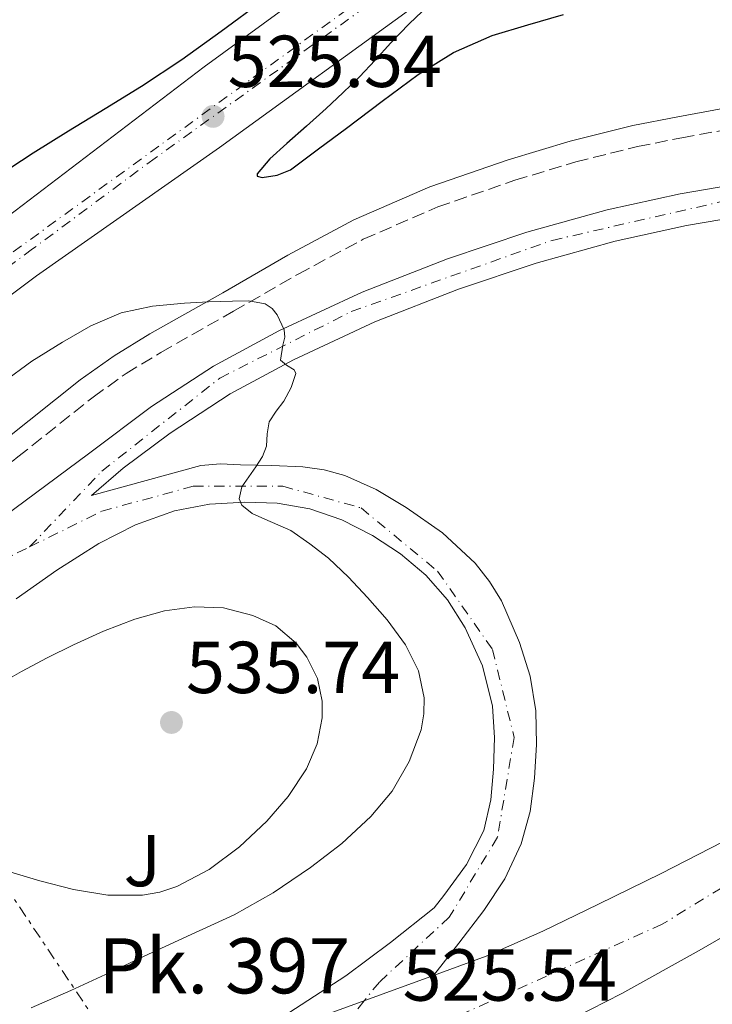
# Model space of a CAD drawing. Units: metres. Extents: x 566337 to 569776, y 4747259 to 4749606.
# Drawn here: x 566783 to 566877, y 4748319 to 4748453 of the extents above; entities that cross this region are included whole.
import ezdxf
from ezdxf.enums import TextEntityAlignment as Align

# ---------------------------------------------------------------- set-up
doc = ezdxf.new("R2010")
doc.units = ezdxf.units.M
doc.header["$MEASUREMENT"] = 0
for name, pattern in [('DGN Style 3', [2.435890702152634, 1.739921930109024, -0.6959687720436097]), ('DGN Style 4', [2.7856150101045474, 1.391937544087219, -0.6959687720436097, 0.001739921930109024, -0.6959687720436097]), ('DGN Style 7', [3.4798438602180486, 1.565929737098122, -0.6959687720436097, 0.5219765790327072, -0.6959687720436097])]:
    doc.linetypes.add(name, pattern=pattern)
for name, color, linetype, lineweight in [('Autopista', 135, 'Continuous', 0), ('autovía', 7, 'DGN Style 4', 0), ('Camino', 7, 'DGN Style 3', 0), ('Carretera', 9, 'Continuous', 0), ('Cota de punto acotado terreno', 7, 'Continuous', 0), ('Curva de nivel directora', 30, 'Continuous', 30), ('Curva de nivel intermedia', 30, 'Continuous', 0), ('Eje de carretera', 7, 'DGN Style 4', 0), ('Eje ferrocarril doble vía', 7, 'DGN Style 4', 0), ('Ferrocarril vía ancha', 7, 'DGN Style 4', 0), ('Línea de asfalto', 7, 'Continuous', 13), ('Línea eléctrica', 6, 'DGN Style 7', 0), ('Línea superior del balasto(superficie)', 7, 'Continuous', 0), ('Margen derecho', 7, 'Continuous', 0), ('Punto acotado terreno (símbolo)', 7, 'Continuous', 0), ('Texto de Punto Kilométrico autopista', 7, 'Continuous', 0), ('Traza Ferrocarril', 8, 'Continuous', 0), ('Zona ajardinada', 92, 'Continuous', 0)]:
    doc.layers.add(name, color=color, linetype=linetype, lineweight=lineweight)
doc.styles.add('Style-Arial', font='arial.ttf')

# ---------------------------------------------------------------- blocks, each defined once
blk = doc.blocks.new('5PATER')
at = {"layer": 'Punto acotado terreno (símbolo)', "linetype": 'Continuous', "lineweight": 0}
h = blk.add_hatch(color=51, dxfattribs=at)
edge = h.paths.add_edge_path()
edge.add_ellipse((0, 0), major_axis=(-0.1095731443231308, -0.1110710700762829), ratio=0.9994222409660317, start_angle=0, end_angle=360)
blk = doc.blocks.new('*U15')
at = {"layer": 'Carretera', "color": 9, "linetype": 'Continuous', "lineweight": 0}
for points in [[(566772.9600000001, 4748379.470000002, 532.4499999999971), (566783.7800000006, 4748387.440000001, 531.779999999999), (566792.3700000005, 4748393.869999998, 531.4700000000012), (566800.949999999, 4748400.300000002, 531.1300000000047), (566809.3900000014, 4748405.810000001, 530.5899999999965), (566818.2899999997, 4748410.619999999, 529.9900000000052), (566829.6299999986, 4748415.890000001, 529.1699999999983), (566841.2699999994, 4748420.429999999, 528.3899999999994), (566852.0599999987, 4748424.05, 527.8800000000047), (566863.010000001, 4748427.099999999, 527.4100000000036), (566872.9599999998, 4748429.279999998, 526.820000000007), (566883.0000000002, 4748431.010000001, 526.3899999999994)], [(566883.6900000009, 4748426.630000002, 526.3899999999994), (566873.8099999992, 4748424.929999999, 526.820000000007), (566864.0799999973, 4748422.800000001, 527.4100000000036), (566853.3599999995, 4748419.820000002, 527.8800000000047), (566842.7800000004, 4748416.27, 528.3899999999994), (566831.370000002, 4748411.810000001, 529.1699999999983), (566820.2800000011, 4748406.66, 529.9900000000052), (566811.6599999999, 4748402.009999999, 530.5899999999965), (566803.4899999981, 4748396.67, 531.1300000000047), (566797.1000000022, 4748391.880000002, 531.3800000000047), (566792.7700000005, 4748388.189999999, 531.5099999999948), (566800.2399999984, 4748390.23, 531.3099999999977), (566807.6999999993, 4748392.270000001, 531.1100000000006), (566810.3700000002, 4748392.500000001, 530.8399999999965), (566813.0799999994, 4748392.349999999, 530.5200000000041), (566817.3299999984, 4748392.259999999, 530.3099999999977), (566821.5700000008, 4748392.08, 530.070000000007), (566824.4499999997, 4748391.680000001, 529.8099999999977), (566827.2700000005, 4748390.88, 529.529999999999), (566831.5599999976, 4748388.970000002, 529.0399999999936), (566835.6200000012, 4748386.56, 528.5500000000029), (566840.5900000001, 4748383.109999998, 527.929999999993), (566845.0500000013, 4748378.939999999, 527.3500000000058), (566846.9899999994, 4748376.460000001, 527.1699999999983), (566848.6000000008, 4748373.84, 527.1300000000047), (566851.0900000008, 4748368.170000001, 527.0099999999948), (566852.499999999, 4748363.56, 526.6699999999983), (566853.2700000001, 4748358.859999999, 526.3600000000006), (566853.3999999977, 4748354.259999999, 526.1900000000023), (566853.1099999992, 4748349.660000001, 526.0399999999936), (566852.499999999, 4748345.15, 525.75), (566851.2800000008, 4748340.720000001, 525.529999999999), (566849.0799999991, 4748335.960000002, 525.4900000000052), (566846.2300000016, 4748331.63, 525.529999999999), (566842.7899999993, 4748327.220000001, 525.5899999999965), (566839.3500000016, 4748322.800000001, 525.6399999999994), (566825.6400000011, 4748317.790000002, 525.2899999999936)], [(566819.6499999985, 4748317.720000001, 525.4700000000012), (566827.4400000004, 4748322.73, 525.779999999999), (566833.4899999987, 4748327.290000001, 525.5899999999965), (566839.4299999998, 4748331.99, 525.25), (566840.760000002, 4748333.689999999, 525.2400000000052), (566843.8299999987, 4748337.910000001, 525.2599999999948), (566846.2100000014, 4748342.540000002, 525.3500000000058), (566847.1799999992, 4748346.699999999, 525.5), (566847.519999999, 4748350.91, 525.6999999999971), (566847.670000001, 4748355.210000001, 525.9400000000023), (566847.3799999983, 4748359.5, 526.1999999999971), (566846.0300000004, 4748364.960000001, 526.5500000000029), (566843.6700000024, 4748370.17, 526.929999999993), (566841.2800000006, 4748373.96, 527.3099999999977), (566838.329999998, 4748377.310000001, 527.6900000000023), (566834.8500000022, 4748380.25, 528.0200000000041), (566831.0300000022, 4748382.730000001, 528.3600000000006), (566826.8900000005, 4748384.859999998, 528.679999999993), (566822.5199999985, 4748386.380000001, 529.0099999999948), (566818.0900000005, 4748387.109999999, 529.4700000000012), (566813.6499999993, 4748387.25, 529.9700000000012), (566808.8700000005, 4748386.98, 530.4700000000012), (566804.0899999995, 4748386.080000001, 530.8699999999953), (566798.7699999998, 4748384.199999999, 531.2100000000064), (566793.8099999976, 4748381.630000001, 531.5399999999936), (566788.0599999987, 4748378.000000001, 531.9499999999971), (566782.5300000011, 4748374.09, 532.3600000000006)]]:
    blk.add_polyline3d(points, dxfattribs=at)

msp = doc.modelspace()

# ---------------------------------------------------------------- linework, layer by layer
at = {"layer": 'Autopista', "color": 135, "linetype": 'Continuous', "lineweight": 0}
for points in [[(566825.6400000011, 4748317.790000002, 525.2899999999936), (566839.3500000016, 4748322.800000001, 525.6399999999994), (566846.5199999999, 4748325.420000001, 525.8300000000017), (566854.2399999979, 4748328.82, 525.9799999999959), (566861.8399999999, 4748332.49, 526.1199999999953), (566870.3500000014, 4748336.67, 526.25), (566878.7699999991, 4748341.009999999, 526.3699999999953)], [(566889.1499999992, 4748334.06, 526.6199999999953), (566875.5199999991, 4748326.220000001, 526.4100000000036), (566865.0200000005, 4748320.36, 526.3500000000058), (566854.3200000006, 4748314.880000002, 526.3399999999965)]]:
    msp.add_polyline3d(points, dxfattribs=at)
at = {"layer": 'autovía', "color": 7, "linetype": 'DGN Style 4', "lineweight": 0}
msp.add_polyline3d([(567048.1599999996, 4748446.810000001, 529.7599999999949), (566983.6099999998, 4748404.380000001, 528.6799999999931), (566922.8599999998, 4748361.850000001, 527.0599999999977), (566870.5100000018, 4748329.78, 526.2899999999936), (566819.9899999978, 4748307.119999999, 525.5899999999965)], dxfattribs=at)
at = {"layer": 'Camino', "color": 7, "linetype": 'DGN Style 3', "lineweight": 0}
msp.add_polyline3d([(566711.7899999993, 4748332.949999999, 534.3600000000006), (566712.8700000012, 4748334.350000001, 534.3999999999943), (566713.6099999989, 4748335.380000001, 534.4600000000064), (566715.2699999996, 4748336.970000001, 534.5800000000019), (566717.1400000004, 4748338.7, 534.6300000000048), (566723.3799999988, 4748344.390000002, 534.4499999999973), (566729.6900000009, 4748350.040000002, 534.229999999996), (566741.1099999984, 4748359.920000001, 533.8800000000048), (566752.7600000004, 4748369.53, 533.529999999999), (566762.6099999985, 4748377.350000001, 533.1499999999943), (566772.4899999979, 4748385.180000001, 532.6999999999973), (566782.7699999998, 4748393.42, 532.1699999999983), (566793.0199999983, 4748401.580000001, 531.5599999999977), (566797.4999999997, 4748404.770000001, 531.229999999996), (566802.2299999993, 4748407.66, 530.8500000000059), (566812.1199999999, 4748413.26, 530.1699999999983), (566820.9299999988, 4748418.330000001, 529.7100000000065), (566829.8000000003, 4748423.070000002, 529.2599999999948), (566839.9300000002, 4748427.490000002, 528.7700000000041), (566850.44, 4748431.109999999, 528.279999999999), (566858.7500000002, 4748433.62, 528.050000000003), (566867.1400000012, 4748435.7, 527.8200000000071), (566873.1600000005, 4748436.900000001, 527.4900000000054), (566879.2600000004, 4748438.01, 527.1600000000036)], dxfattribs=at)
at = {"layer": 'Curva de nivel directora', "color": 30, "linetype": 'Continuous', "lineweight": 30, "flags": 128}
for points, elevation in [([(566780.0599999985, 4748431.710000001), (566784.8399999996, 4748434.830000001), (566789.6799999988, 4748437.84), (566794.6499999998, 4748440.880000002), (566799.6099999996, 4748443.939999999), (566805.0999999993, 4748447.580000001), (566810.4599999993, 4748451.410000003), (566816.1199999988, 4748455.609999999)], 525.0000000000002), ([(566838.6899999996, 4748454.91), (566836.0499999998, 4748452.42), (566833.5300000008, 4748449.810000001), (566831.4299999997, 4748447.490000002), (566829.2900000006, 4748445.2), (566827.0300000008, 4748443.029999999), (566824.7300000008, 4748440.900000002), (566822.0699999988, 4748438.500000001), (566819.3899999987, 4748436.109999999), (566817.0899999988, 4748434.02), (566815.3399999986, 4748431.970000003), (566815.3299999996, 4748431.680000001), (566816.0499999993, 4748431.480000001), (566818.0599999988, 4748431.789999999), (566819.8699999994, 4748432.54), (566823.6899999992, 4748435.37), (566827.5000000002, 4748438.210000001), (566832.3700000007, 4748441.87), (566837.2500000001, 4748445.52), (566842.0999999982, 4748448.510000001), (566847.3299999986, 4748450.850000001), (566852.1900000002, 4748452.279999999), (566857.0400000004, 4748453.7)], 525.0000000000001)]:
    msp.add_lwpolyline(points, dxfattribs=dict(at, elevation=elevation))
at = {"layer": 'Curva de nivel intermedia', "color": 30, "linetype": 'Continuous', "lineweight": 0, "flags": 128}
for points, elevation in [([(566784.5600000002, 4748318.369999999), (566789.9800000004, 4748320.77), (566795.2700000012, 4748323.220000001), (566800.5500000007, 4748325.699999998), (566806.38, 4748328.380000001), (566812.2000000004, 4748331.060000001), (566817.5200000001, 4748334.050000002), (566822.6000000007, 4748337.5), (566826.860000001, 4748340.769999998), (566830.8399999996, 4748344.430000001), (566833.7200000007, 4748347.920000001), (566836.0400000009, 4748351.939999999), (566837.6800000014, 4748356.26), (566838.0599999992, 4748358.449999998), (566838.0900000005, 4748360.609999999), (566837.3200000017, 4748364.289999999), (566835.5500000013, 4748367.840000001), (566833.0500000002, 4748371.23), (566830.3600000013, 4748374.3), (566827.7800000019, 4748377.05), (566825.0700000006, 4748379.649999999), (566822.5400000004, 4748381.600000001), (566819.9200000007, 4748383.390000001), (566816.3900000014, 4748384.949999998), (566814.6600000013, 4748385.720000001), (566813.2599999999, 4748386.859999999), (566812.8799999999, 4748387.720000001), (566813.2700000011, 4748389.37), (566815.1500000008, 4748392.079999999), (566816.0800000007, 4748393.480000001), (566816.6200000016, 4748394.88), (566816.72, 4748396.569999999), (566816.9900000005, 4748398.21), (566817.9300000014, 4748399.640000001), (566818.990000001, 4748401.009999998), (566819.9699999999, 4748402.899999999), (566820.6000000002, 4748404.779999999), (566820.3800000012, 4748405.289999999), (566819.3300000007, 4748405.91), (566818.5400000017, 4748406.619999998), (566818.8600000013, 4748408.65), (566819.1200000006, 4748409.730000001), (566819.0199999999, 4748410.749999999), (566818.07, 4748412.800000001), (566817.3700000005, 4748413.659999999), (566816.4299999994, 4748414.259999999), (566814.2099999998, 4748414.689999999), (566811.9800000014, 4748414.659999998), (566808.7200000002, 4748414.550000002), (566805.4500000002, 4748414.369999998), (566801.1100000016, 4748413.960000001), (566796.8100000012, 4748413.060000001), (566792.7000000007, 4748411.300000002), (566788.8400000005, 4748409.039999999), (566784.6600000008, 4748406.46), (566780.7000000001, 4748403.579999999)], 530.0000000000001), ([(566780.4000000005, 4748362.579999999), (566783.2400000015, 4748364.210000001), (566786.7500000006, 4748366.079999999), (566790.3200000002, 4748367.840000001), (566794.4199999997, 4748369.689999999), (566798.6799999998, 4748371.33), (566802.7300000022, 4748372.449999999), (566806.8099999991, 4748373.02), (566810.7800000011, 4748372.859999998), (566814.7500000007, 4748371.84), (566817.9000000001, 4748370.409999998), (566820.6699999995, 4748368.06), (566822.1100000012, 4748366.17), (566823.5599999996, 4748363.23), (566824.1900000023, 4748360.179999999), (566824.1900000023, 4748357.869999999), (566823.5400000017, 4748354.34), (566822.0799999998, 4748350.929999999), (566819.5800000011, 4748347.16), (566816.6500000006, 4748343.810000001), (566812.9500000015, 4748340.320000002), (566808.8299999997, 4748337.25), (566804.4000000019, 4748334.92), (566802.0999999996, 4748334.160000001), (566799.7400000015, 4748333.74), (566795.030000002, 4748333.73)], 535), ([(566795.030000002, 4748333.73), (566790.3600000005, 4748334.51), (566785.7699999994, 4748335.679999999), (566781.2300000021, 4748337.04)], 535)]:
    msp.add_lwpolyline(points, dxfattribs=dict(at, elevation=elevation))
at = {"layer": 'Eje de carretera', "color": 7, "linetype": 'DGN Style 4', "lineweight": 0}
for points in [[(566784.3700000001, 4748381.180000001, 532.0000000000001), (566794.1799999982, 4748391.470000001, 531.4499999999971), (566810.2600000004, 4748404.16, 530.5899999999966), (566828.1499999984, 4748413.220000002, 529.3399999999966), (566855.5000000005, 4748422.92, 527.7599999999948), (566879.2699999993, 4748428.36, 526.570000000007), (566901.9200000007, 4748431.070000002, 526.2400000000055), (566936.11, 4748430.400000001, 526.179999999993), (566962.6599999995, 4748431.270000001, 526.779999999999), (566984.8500000002, 4748434.440000001, 527.320000000007), (567012.2499999991, 4748440.779999999, 528.5800000000017), (567034.0160179158, 4748444.434945364, 529.2951999999932)], [(566784.3700000001, 4748381.180000001, 532.0000000000001), (566794.1799999982, 4748386.03, 531.4600000000065), (566806.6299999983, 4748389.430000001, 530.9400000000024), (566818.859999999, 4748389.430000001, 529.7899999999936), (566829.4999999985, 4748386.480000002, 528.8099999999977), (566839.9200000011, 4748377.87, 527.6199999999953), (566847.3900000011, 4748367.220000002, 526.8000000000031), (566850.3399999993, 4748355.210000002, 526.0800000000017), (566848.0700000006, 4748341.619999999, 525.4199999999984), (566841.5100000004, 4748330.740000002, 525.3899999999995), (566831.9899999985, 4748321.9, 525.6399999999994), (566829.9241284844, 4748319.35553492, 525.6313999999984), (566819.9899999978, 4748307.119999999, 525.5899999999965)], [(566745.859999998, 4748348.460000002, 534.050000000003), (566754.8299999977, 4748358.92, 533.6399999999994), (566774.9299999988, 4748376.510000001, 532.5), (566784.3700000001, 4748381.180000001, 532.0000000000001)]]:
    msp.add_polyline3d(points, dxfattribs=at)
at = {"layer": 'Eje ferrocarril doble vía', "color": 7, "linetype": 'DGN Style 4', "lineweight": 0}
msp.add_polyline3d([(567246.116522957, 4748790.37318834, 525.9608000000007), (567241.3999999982, 4748786.390000001, 525.3300000000017), (567198.8700000015, 4748747.050000002, 527.820000000007), (567168.7800000015, 4748720.960000001, 527.1600000000036), (567122.7800000015, 4748679.390000001, 526.6399999999994), (567084.6700000018, 4748646.88, 526.1100000000006), (567053.3700000002, 4748623.2, 525.8000000000029), (566941.9263420294, 4748536.735920235, 524.8116000000009), (566937.2399999992, 4748533.100000001, 524.7700000000041), (566916.7455423352, 4748518.39248837, 524.7465999999986), (566832.2700000006, 4748457.770000001, 524.6499999999943), (566732.6000000016, 4748385.369999998, 525.179999999993), (566687.6600000011, 4748351.65, 525.1699999999983), (566664.3900000006, 4748335.199999999, 525.3500000000058), (566658.7923645336, 4748333.856567488, 525.4486000000034), (566648.226204718, 4748331.320689133, 525.6347999999998), (566643.3900000011, 4748330.159999999, 525.7200000000012)], dxfattribs=at)
at = {"layer": 'Ferrocarril vía ancha', "color": 7, "linetype": 'DGN Style 4', "lineweight": 0}
msp.add_polyline3d([(566881.449999999, 4748492.51, 525.4799999999959), (566862.8099999976, 4748478.689999999, 525.5500000000029), (566844.1799999997, 4748464.88, 525.5800000000017), (566822.8400000003, 4748449.490000002, 525.5599999999977), (566801.4600000009, 4748434.140000001, 525.529999999999), (566784.7600000018, 4748421.75, 525.5), (566768.0599999983, 4748409.359999998, 525.4799999999959), (566752.079999999, 4748397.850000001, 525.5099999999948), (566736.120000002, 4748386.3, 525.5599999999977), (566716.9599999998, 4748371.970000001, 525.6300000000047), (566697.82, 4748357.609999999, 525.7400000000052), (566681.2500000006, 4748345.359999998, 525.9400000000023), (566664.6600000011, 4748333.13, 526.1699999999983), (566653.1418651721, 4748324.853438505, 526.2946999999986), (566652.6499999992, 4748324.5, 526.3000000000029), (566648.4199576488, 4748321.439886472, 526.3399999999965)], dxfattribs=at)
at = {"layer": 'Línea de asfalto', "color": 7, "linetype": 'Continuous', "lineweight": 13}
for points in [[(566790.1000000011, 4748284.670000002, 526.2100000000065), (566788.949999998, 4748287.119999999, 525.7299999999959), (566810.9599999998, 4748294.740000002, 525.8899999999996), (566811.1599999989, 4748294.820000002, 525.8899999999996), (566821.7100000011, 4748299.620000001, 526.0200000000042), (566832.2099999997, 4748304.540000003, 526.1699999999985), (566843.2800000006, 4748309.690000001, 526.2599999999949), (566854.3200000002, 4748314.880000004, 526.3399999999965), (566865.02, 4748320.360000002, 526.3500000000059), (566875.5199999987, 4748326.220000002, 526.4100000000036), (566889.1499999987, 4748334.060000001, 526.6199999999953), (566902.6299999993, 4748342.16, 526.8500000000058), (566923.8200000009, 4748355.410000001, 527.1999999999971), (566934.2199999989, 4748362.310000001, 527.3800000000048), (566944.389999999, 4748369.550000001, 527.5899999999966), (566957.1499999975, 4748379.03, 527.8899999999995), (566969.9100000003, 4748388.5, 528.179999999993), (566986.0599999973, 4748399.220000001, 528.6600000000036), (566999.7099999997, 4748408.380000004, 529.0599999999978), (567014.6299999995, 4748418.36, 529.0500000000029), (567029.5599999984, 4748428.330000001, 529.029999999999), (567042.8399999999, 4748436.580000001, 529.0800000000019), (567056.3700000015, 4748444.430000002, 529.2100000000064), (567063.7199999986, 4748448.670000002, 529.320000000007)], [(566839.3500000011, 4748322.800000002, 525.6399999999994), (566846.5199999993, 4748325.420000001, 525.8300000000017), (566854.2399999974, 4748328.820000002, 525.979999999996), (566861.8399999993, 4748332.490000002, 526.1199999999955), (566870.350000001, 4748336.670000001, 526.25), (566878.7699999987, 4748341.01, 526.3699999999955), (566890.0499999997, 4748347.279999999, 526.5), (566901.1099999992, 4748353.949999999, 526.6100000000007), (566914.0300000008, 4748362.17, 526.7700000000042), (566926.7899999992, 4748370.619999999, 527.029999999999), (566943.1799999998, 4748381.930000002, 527.529999999999), (566959.5700000003, 4748393.230000002, 528.0399999999936), (566980.7100000007, 4748407.250000001, 528.6600000000036), (567001.7600000016, 4748421.390000001, 529.2899999999937), (567015.6099999986, 4748431.180000001, 529.7400000000052), (567024.1799999983, 4748437.300000001, 530.0099999999949)], [(566772.9599999996, 4748379.470000003, 532.4499999999971), (566783.78, 4748387.440000001, 531.779999999999), (566792.3699999999, 4748393.869999999, 531.4700000000012), (566800.9499999986, 4748400.300000002, 531.1300000000048), (566809.3900000008, 4748405.810000001, 530.5899999999966), (566818.2899999992, 4748410.619999999, 529.9900000000054), (566829.6299999983, 4748415.890000001, 529.1699999999984), (566841.269999999, 4748420.430000001, 528.3899999999994), (566852.0599999982, 4748424.050000001, 527.8800000000047), (566863.0100000005, 4748427.100000001, 527.4100000000036), (566872.9599999995, 4748429.279999999, 526.8200000000071), (566882.9999999999, 4748431.010000002, 526.3899999999994)], [(566839.3500000011, 4748322.800000002, 525.6399999999994), (566842.7899999989, 4748327.220000001, 525.5899999999965), (566846.230000001, 4748331.630000001, 525.529999999999), (566849.0799999987, 4748335.960000004, 525.4900000000054), (566851.2800000003, 4748340.720000001, 525.529999999999), (566852.4999999985, 4748345.150000001, 525.7500000000002), (566853.1099999987, 4748349.660000003, 526.0399999999936), (566853.3999999971, 4748354.26, 526.1900000000024), (566853.2699999998, 4748358.859999999, 526.3600000000006), (566852.4999999985, 4748363.560000001, 526.6699999999983), (566851.0900000003, 4748368.170000002, 527.0099999999948), (566848.6000000003, 4748373.84, 527.1300000000047), (566846.9899999988, 4748376.460000002, 527.1699999999984), (566845.0500000009, 4748378.940000001, 527.3500000000059), (566840.5899999995, 4748383.109999999, 527.929999999993), (566835.6200000006, 4748386.560000001, 528.5500000000029), (566831.559999997, 4748388.970000002, 529.0399999999936), (566827.27, 4748390.880000001, 529.529999999999), (566824.4499999993, 4748391.680000001, 529.8099999999977), (566821.5700000003, 4748392.080000001, 530.070000000007), (566817.329999998, 4748392.26, 530.3099999999978), (566813.0799999988, 4748392.350000001, 530.5200000000041), (566810.3699999999, 4748392.500000001, 530.8399999999965), (566807.6999999988, 4748392.270000001, 531.1100000000007), (566800.2399999978, 4748390.230000001, 531.3099999999977), (566792.77, 4748388.189999999, 531.5099999999949), (566797.1000000017, 4748391.880000002, 531.3800000000047), (566803.4899999977, 4748396.67, 531.1300000000048), (566811.6599999995, 4748402.01, 530.5899999999966), (566820.2800000006, 4748406.660000001, 529.9900000000054), (566831.3700000015, 4748411.810000001, 529.1699999999984), (566842.7799999999, 4748416.270000001, 528.3899999999994), (566853.359999999, 4748419.820000002, 527.8800000000047), (566864.0799999967, 4748422.800000002, 527.4100000000036), (566873.8099999987, 4748424.930000001, 526.8200000000071), (566883.6900000004, 4748426.630000004, 526.3899999999994)], [(566819.649999998, 4748317.720000001, 525.4700000000013), (566827.4399999998, 4748322.730000001, 525.779999999999), (566833.4899999984, 4748327.29, 525.5899999999965), (566839.4299999994, 4748331.99, 525.2500000000001), (566840.7600000015, 4748333.689999999, 525.2400000000052), (566843.8299999982, 4748337.910000001, 525.259999999995), (566846.2100000009, 4748342.540000003, 525.3500000000059), (566847.1799999988, 4748346.7, 525.5), (566847.5199999985, 4748350.910000001, 525.6999999999972), (566847.6700000005, 4748355.210000002, 525.9400000000023), (566847.3799999978, 4748359.500000001, 526.1999999999971), (566846.0299999999, 4748364.960000002, 526.5500000000029), (566843.6700000018, 4748370.17, 526.9299999999931), (566841.2800000003, 4748373.960000001, 527.3099999999978), (566838.3299999975, 4748377.310000001, 527.6900000000023), (566834.8500000017, 4748380.25, 528.0200000000041), (566831.0300000019, 4748382.730000001, 528.3600000000007), (566826.89, 4748384.859999999, 528.6799999999931), (566822.519999998, 4748386.380000002, 529.0099999999949), (566818.0900000001, 4748387.11, 529.4700000000012), (566813.6499999989, 4748387.250000001, 529.9700000000013), (566808.87, 4748386.980000001, 530.4700000000012), (566804.089999999, 4748386.080000003, 530.8699999999955), (566798.7699999993, 4748384.2, 531.2100000000064), (566793.8099999971, 4748381.630000002, 531.5399999999936), (566788.0599999982, 4748378.000000002, 531.9499999999972), (566782.5300000006, 4748374.09, 532.3600000000006)]]:
    msp.add_polyline3d(points, dxfattribs=at)
at = {"layer": 'Línea eléctrica', "color": 6, "linetype": 'DGN Style 7', "lineweight": 0, "extrusion": (-0.8318719483554761, -0.5478819119643069, 0.08839950272258063), "elevation": -3072968.745944458, "flags": 128}
msp.add_lwpolyline([(-3653994.089257136, 273239.5141951479), (-3653792.293168551, 273253.6696121796), (-3653533.017316662, 273277.3623669276)], dxfattribs=at)
at = {"layer": 'Línea superior del balasto(superficie)', "color": 7, "linetype": 'Continuous', "lineweight": 0}
for points in [[(566864.3500000021, 4748487.59, 524.9100000000036), (566843.4299999987, 4748472.350000001, 524.5800000000017), (566808.1200000016, 4748446.569999999, 524.9100000000036), (566781.4400000003, 4748426.24, 525.0099999999948), (566753.9600000011, 4748406.62, 525.1199999999953), (566679.6700000025, 4748350.84, 525.5599999999977), (566661.010000001, 4748337.390000001, 525.8899999999994)], [(566650.5100000025, 4748320.66, 525.4499999999971), (566670.4099999999, 4748334.42, 524.679999999993), (566697.1800000007, 4748352.100000001, 524.679999999993), (566727.7399999979, 4748374, 525.3399999999965), (566751.4100000006, 4748392.730000001, 524.679999999993), (566785.2899999993, 4748418.09, 525.0099999999948), (566810.2100000016, 4748435.590000001, 524.679999999993), (566837.7600000025, 4748455.57, 524.570000000007), (566872.7199999985, 4748482.279999999, 524.7899999999936), (566875.2100000007, 4748483.15, 524.8999999999943), (566876.3799999997, 4748483.07, 524.7899999999936)]]:
    msp.add_polyline3d(points, dxfattribs=at)
at = {"layer": 'Margen derecho', "color": 7, "linetype": 'Continuous', "lineweight": 0}
msp.add_polyline3d([(566878.7399999973, 4748440.890000001, 527.1600000000036), (566872.6099999985, 4748439.770000001, 527.4900000000054), (566866.4999999997, 4748438.56, 527.8200000000071), (566857.9799999992, 4748436.440000001, 528.050000000003), (566849.5399999992, 4748433.900000001, 528.279999999999), (566838.8599999994, 4748430.220000003, 528.7700000000041), (566828.5199999994, 4748425.710000002, 529.2599999999948), (566819.5100000016, 4748420.890000001, 529.7100000000065), (566810.6600000004, 4748415.800000001, 530.1699999999983), (566800.7399999984, 4748410.180000001, 530.8500000000059), (566795.8900000004, 4748407.210000001, 531.229999999996), (566791.2600000012, 4748403.920000001, 531.5599999999977), (566780.9400000013, 4748395.710000001, 532.1699999999983)], dxfattribs=at)
at = {"layer": 'Traza Ferrocarril', "color": 8, "linetype": 'Continuous', "lineweight": 0}
msp.add_polyline3d([(566879.9100000013, 4748485.630000002, 518.6999999999971), (566876.3799999997, 4748483.07, 525), (566875.2100000007, 4748483.15, 524.8999999999943), (566872.7199999985, 4748482.279999999, 524.7899999999936), (566837.7600000025, 4748455.57, 524.570000000007), (566810.2100000016, 4748435.590000001, 524.679999999993), (566785.2899999993, 4748418.09, 525.0099999999948), (566751.4100000006, 4748392.730000001, 524.679999999993), (566727.7399999979, 4748374, 525.3399999999965), (566697.1800000007, 4748352.100000001, 524.679999999993), (566670.4099999999, 4748334.42, 524.679999999993), (566650.5100000025, 4748320.66, 525.4499999999971), (566661.010000001, 4748337.390000001, 525.8899999999994), (566679.6700000025, 4748350.84, 525.5599999999977), (566753.9600000011, 4748406.62, 525.1199999999953), (566781.4400000003, 4748426.24, 525.0099999999948), (566808.1200000016, 4748446.569999999, 524.9100000000036), (566843.4299999987, 4748472.350000001, 524.5800000000017), (566864.3500000021, 4748487.59, 524.9100000000036), (566869.2100000014, 4748491.140000002, 518.7599999999948), (566877.3200000006, 4748497.060000001, 518.1000000000058), (566882.920000002, 4748501.15, 524.3099999999977)], dxfattribs=at)

# ---------------------------------------------------------------- block references
at = {"layer": 'Carretera', "color": 9, "linetype": 'Continuous', "lineweight": 0}
msp.add_blockref('*U15', (0, 0), dxfattribs=at)
at = {"layer": 'Punto acotado terreno (símbolo)', "color": 7, "linetype": 'Continuous', "lineweight": 0, "xscale": 10, "yscale": 10, "zscale": 10}
for p in [(566809.3500000006, 4748439.810000001, 525.5399999999936), (566803.6799999999, 4748357.260000002, 535.7400000000057)]:
    msp.add_blockref('5PATER', p, dxfattribs=at)

# ---------------------------------------------------------------- texts
at = {"layer": 'Cota de punto acotado terreno', "color": 7, "linetype": 'Continuous', "lineweight": 0, "style": 'Style-Arial'}
for s, p in [('525.54', (566811.3400000003, 4748443.810000001, 525.5399999999936)), ('535.74', (566805.6600000006, 4748361.26, 535.7400000000052)), ('525.54', (566835.1600000006, 4748319.359999998, 525.5399999999936))]:
    msp.add_text(s, height=7.000000000000002, dxfattribs=at).set_placement(p)
at = {"layer": 'Texto de Punto Kilométrico autopista', "color": 7, "linetype": 'Continuous', "lineweight": 0, "style": 'Style-Arial'}
msp.add_text('Pk. 397', height=7.5, dxfattribs=at).set_placement((566793.7199999982, 4748320.36, 529.3500000000058))
at = {"layer": 'Zona ajardinada', "color": 92, "linetype": 'Continuous', "lineweight": 0, "style": 'Style-Arial'}
msp.add_text('J', height=7.000000000000002, dxfattribs=at).set_placement((566799.7169051358, 4748338.450010001, 535.1499999999943), align=Align.MIDDLE_CENTER)

doc.saveas('drawing.dxf')
